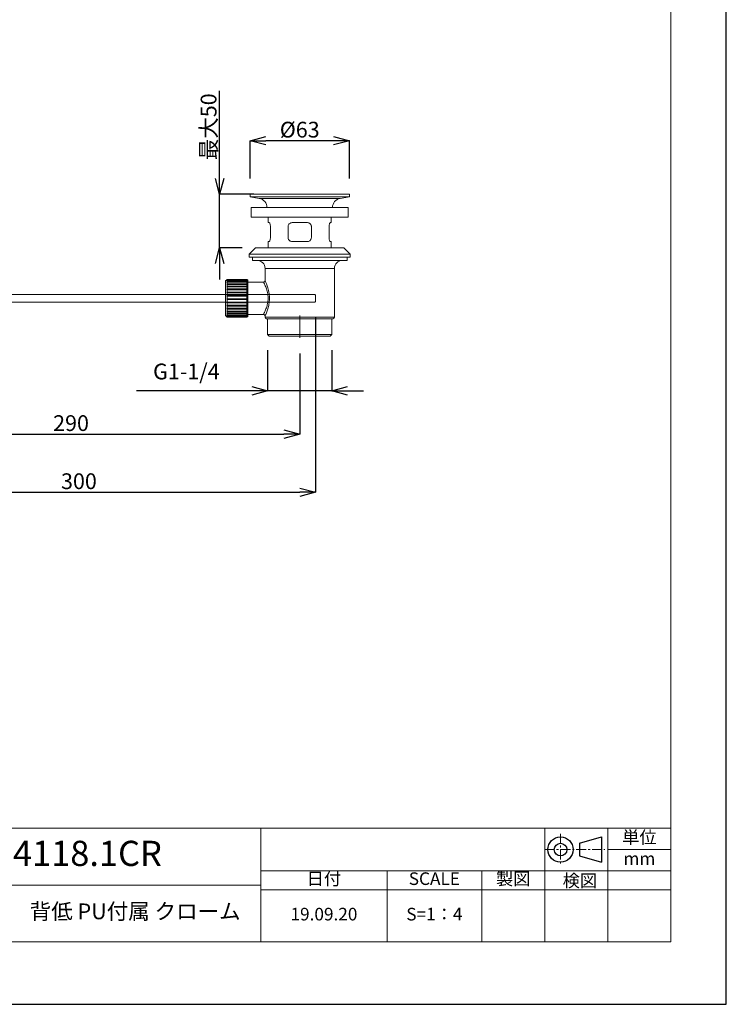
# Model space of a CAD drawing. Units: millimetres. Extents: x 635 to 1475, y -287 to 901.
# Drawn here: x 1027 to 1475, y -287 to 338 of the extents above; entities that cross this region are included whole.
import ezdxf
from ezdxf.enums import TextEntityAlignment as Align

# ---------------------------------------------------------------- set-up
doc = ezdxf.new("R2010")
doc.units = ezdxf.units.MM
doc.header["$PDSIZE"] = -1
doc.linetypes.add('CENTER1', pattern=[10, 6.25, -1.25, 1.25, -1.25])
doc.layers.add('_0-0_', color=7, linetype='Continuous')
for name, color, linetype, lineweight in [('中心線', 1, 'Continuous', 0), ('図面枠', 1, 'Continuous', 20), ('寸法', 3, 'Continuous', 20), ('文字', 4, 'Continuous', 15), ('細線', 7, 'Continuous', 9)]:
    doc.layers.add(name, color=color, linetype=linetype, lineweight=lineweight)
doc.styles.add('japanese', font='romans.shx', dxfattribs={"bigfont": 'bigfont.shx'})
doc.dimstyles.new('KIHON', dxfattribs={"dimscale": 10, "dimtxt": 2.5, "dimasz": 2.5, "dimexe": 0, "dimexo": 2, "dimgap": 1, "dimtad": 1, "dimdec": 0, "dimdsep": 46, "dimtxsty": 'japanese', "dimblk": 'OPEN30', "dimcen": 2.5, "dimadec": 0, "dimazin": 0, "dimtfac": 1, "dimtdec": 0, "dimtmove": 0, "dimatfit": 0, "dimfxl": 0, "dimarcsym": 0})

# ---------------------------------------------------------------- blocks, each defined once
blk = doc.blocks.new('_Open30')
at = {"color": 0, "linetype": 'ByBlock', "lineweight": -2}
for p, q in [((-1, 0.268), (0, 0)), ((0, 0), (-1, -0.268)), ((0, 0), (-1, 0))]:
    blk.add_line(p, q, dxfattribs=at)
blk = doc.blocks.new('_D_3')
at = {"layer": 'Defpoints', "color": 0}
for p in [(914.9, 159.41), (1214.9, 158.97), (1214.9, 37.86)]:
    blk.add_point(p, dxfattribs=at)
at = {"layer": '寸法', "color": 0, "lineweight": -2}
for p, q in [((914.9, 149.41), (914.9, 37.86)), ((1214.9, 148.97), (1214.9, 37.86)), ((924.9, 37.86), (1204.9, 37.86))]:
    blk.add_line(p, q, dxfattribs=at)
at = {"layer": '寸法', "color": 0, "lineweight": -2, "xscale": 10, "yscale": 10, "zscale": 10, "rotation": 180}
blk.add_blockref('_Open30', (914.9, 37.86), dxfattribs=at)
at = {"layer": '寸法', "color": 0, "lineweight": -2, "xscale": 10, "yscale": 10, "zscale": 10}
blk.add_blockref('_Open30', (1214.9, 37.86), dxfattribs=at)
at = {"layer": '寸法', "color": 0, "lineweight": 5, "insert": (1064.9, 49.86), "char_height": 10, "attachment_point": 2, "style": 'japanese'}
blk.add_mtext('300', dxfattribs=at)
blk = doc.blocks.new('_D_4')
at = {"layer": 'Defpoints', "color": 0}
for p in [(1184.55, 137.91), (1225.25, 137.91), (1225.25, 102.24)]:
    blk.add_point(p, dxfattribs=at)
at = {"layer": '寸法', "color": 0, "lineweight": -2}
for p, q in [((1184.55, 127.91), (1184.55, 102.24)), ((1225.25, 127.91), (1225.25, 102.24)), ((1174.55, 102.24), (1101.5, 102.24)), ((1225.25, 102.24), (1184.55, 102.24)), ((1235.25, 102.24), (1245.25, 102.24))]:
    blk.add_line(p, q, dxfattribs=at)
at = {"layer": '寸法', "color": 0, "lineweight": -2, "xscale": 10, "yscale": 10, "zscale": 10}
blk.add_blockref('_Open30', (1184.55, 102.24), dxfattribs=at)
at = {"layer": '寸法', "color": 0, "lineweight": -2, "xscale": 10, "yscale": 10, "zscale": 10, "rotation": 180}
blk.add_blockref('_Open30', (1225.25, 102.24), dxfattribs=at)
at = {"layer": '寸法', "color": 0, "lineweight": 5, "insert": (1133.03, 119.48), "char_height": 10, "attachment_point": 2, "style": 'japanese'}
blk.add_mtext('G1-1/4', dxfattribs=at)
blk = doc.blocks.new('_D_5')
at = {"layer": 'Defpoints', "color": 0}
for p in [(1173.4, 260.9), (1173.4, 226.91), (1236.4, 226.91)]:
    blk.add_point(p, dxfattribs=at)
at = {"layer": '寸法', "color": 0, "lineweight": -2}
for p, q in [((1173.4, 236.91), (1173.4, 260.9)), ((1226.4, 260.9), (1183.4, 260.9)), ((1236.4, 236.91), (1236.4, 260.9))]:
    blk.add_line(p, q, dxfattribs=at)
at = {"layer": '寸法', "color": 0, "lineweight": -2, "xscale": 10, "yscale": 10, "zscale": 10, "rotation": 180}
blk.add_blockref('_Open30', (1173.4, 260.9), dxfattribs=at)
at = {"layer": '寸法', "color": 0, "lineweight": -2, "xscale": 10, "yscale": 10, "zscale": 10}
blk.add_blockref('_Open30', (1236.4, 260.9), dxfattribs=at)
at = {"layer": '寸法', "color": 0, "lineweight": 5, "insert": (1204.9, 272.9), "char_height": 10, "attachment_point": 2, "style": 'japanese'}
blk.add_mtext('%%c63', dxfattribs=at)
blk = doc.blocks.new('_D_6')
at = {"layer": 'Defpoints', "color": 0}
for p in [(1185.9, 226.91), (1154.13, 192.91), (1178.4, 192.91)]:
    blk.add_point(p, dxfattribs=at)
at = {"layer": '寸法', "color": 0, "lineweight": -2}
for p, q in [((1154.13, 236.91), (1154.13, 292.53)), ((1175.9, 226.91), (1154.13, 226.91)), ((1154.13, 192.91), (1154.13, 226.91)), ((1168.4, 192.91), (1154.13, 192.91)), ((1154.13, 182.91), (1154.13, 172.91))]:
    blk.add_line(p, q, dxfattribs=at)
at = {"layer": '寸法', "color": 0, "lineweight": -2, "xscale": 10, "yscale": 10, "zscale": 10}
for p, rotation in [((1154.13, 226.91), 270), ((1154.13, 192.91), 90)]:
    blk.add_blockref('_Open30', p, dxfattribs=dict(at, rotation=rotation))
at = {"layer": '寸法', "color": 0, "lineweight": 5, "insert": (1142.13, 269.72), "char_height": 10, "attachment_point": 2, "rotation": 90, "style": 'japanese'}
blk.add_mtext('最大50', dxfattribs=at)
blk = doc.blocks.new('_D_12')
at = {"layer": 'Defpoints', "color": 0}
for p in [(914.9, 159.41), (1204.9, 135.91), (1204.9, 74.73)]:
    blk.add_point(p, dxfattribs=at)
at = {"layer": '寸法', "color": 0, "lineweight": -2}
for p, q in [((914.9, 149.41), (914.9, 74.73)), ((1204.9, 125.91), (1204.9, 74.73)), ((924.9, 74.73), (1194.9, 74.73))]:
    blk.add_line(p, q, dxfattribs=at)
at = {"layer": '寸法', "color": 0, "lineweight": -2, "xscale": 10, "yscale": 10, "zscale": 10, "rotation": 180}
blk.add_blockref('_Open30', (914.9, 74.73), dxfattribs=at)
at = {"layer": '寸法', "color": 0, "lineweight": -2, "xscale": 10, "yscale": 10, "zscale": 10}
blk.add_blockref('_Open30', (1204.9, 74.73), dxfattribs=at)
at = {"layer": '寸法', "color": 0, "lineweight": 5, "insert": (1059.9, 86.73), "char_height": 10, "attachment_point": 2, "style": 'japanese'}
blk.add_mtext('290', dxfattribs=at)

msp = doc.modelspace()

# ---------------------------------------------------------------- linework, layer by layer
at = {"layer": '_0-0_', "color": 2, "linetype": 'Continuous'}
for p, q in [((1382.26484, -184.81568), (1396.26484, -180.81568)), ((1396.26484, -180.81568), (1396.26484, -196.81568)), ((1382.26484, -184.81568), (1382.26484, -192.81568)), ((1382.26484, -192.81568), (1396.26484, -196.81568))]:
    msp.add_line(p, q, dxfattribs=at)
for radius in [8, 4]:
    msp.add_circle((1370.26484, -188.81568), radius, dxfattribs=at)
at = {"layer": 'Defpoints', "linetype": 'Continuous'}
msp.add_lwpolyline([(635.37172, -286.98592), (1475.37172, -286.98592), (1475.37172, 901.01408), (635.37172, 901.01408)], close=True, dxfattribs=at)
at = {"layer": '中心線', "color": 1, "linetype": 'CENTER1', "lineweight": 0}
for p, q in [((1370.26484, -178.81568), (1370.26484, -198.81568)), ((1360.26484, -188.81568), (1398.26484, -188.81568))]:
    msp.add_line(p, q, dxfattribs=at)
at = {"layer": '図面枠', "linetype": 'Continuous'}
for p, q in [((1440.26484, 861.34383), (1440.26484, -247.31568)), ((1440.26484, -175.31568), (670.47861, -175.31568)), ((1180.26484, -175.31568), (1180.26484, -247.31568)), ((1360.26484, -175.31568), (1360.26484, -247.31568)), ((1400.26484, -175.31568), (1400.26484, -247.31568)), ((1440.26484, -188.81568), (1400.26484, -188.81568)), ((1440.26484, -202.31568), (1180.26484, -202.31568)), ((1260.26484, -202.31568), (1260.26484, -247.31568)), ((1320.26484, -202.31568), (1320.26484, -247.31568)), ((1180.26484, -211.31568), (910.47861, -211.31568)), ((1440.26484, -214.31568), (1180.26484, -214.31568)), ((1440.26484, -247.31568), (670.47861, -247.31568))]:
    msp.add_line(p, q, dxfattribs=at)
at = {"layer": '細線', "linetype": 'Continuous'}
for p, q in [((1173.40253, 226.91216), (1173.40253, 225.31217)), ((1236.40252, 226.91216), (1173.40253, 226.91216)), ((1173.40253, 225.31217), (1179.22405, 224.28567)), ((1236.40252, 225.31217), (1173.40253, 225.31217)), ((1230.58097, 224.28567), (1236.40252, 225.31217)), ((1236.40252, 225.31217), (1236.40252, 226.91216)), ((1230.58097, 224.28567), (1179.22405, 224.28567)), ((1174.1525, 218.41217), (1174.1525, 212.41217)), ((1235.65252, 218.41217), (1174.1525, 218.41217)), ((1235.65252, 212.41217), (1174.1525, 212.41217)), ((1184.90253, 212.41217), (1184.90253, 208.91216)), ((1224.90252, 208.91216), (1224.90252, 212.41217)), ((1235.65252, 212.41217), (1235.65252, 218.41217)), ((1184.90253, 208.91216), (1185.50576, 208.91216)), ((1186.31194, 206.41216), (1186.31194, 199.41216)), ((1197.52751, 199.41216), (1197.52751, 206.41216)), ((1200.02751, 208.91216), (1209.77751, 208.91216)), ((1212.27751, 206.41216), (1212.27751, 199.41216)), ((1223.49308, 199.41216), (1223.49308, 206.41216)), ((1224.29929, 208.91216), (1224.90252, 208.91216)), ((1184.90253, 196.91216), (1184.90253, 192.91217)), ((1185.50576, 196.91216), (1184.90253, 196.91216)), ((1209.77751, 196.91216), (1200.02751, 196.91216)), ((1224.90252, 196.91216), (1224.29929, 196.91216)), ((1224.90252, 192.91217), (1224.90252, 196.91216)), ((1176.90251, 192.91217), (1172.90251, 188.91216)), ((1172.90251, 188.91216), (1172.90251, 186.91216)), ((1236.90252, 188.91216), (1172.90251, 188.91216)), ((1232.90251, 192.91217), (1176.90251, 192.91217)), ((1236.90252, 188.91216), (1232.90251, 192.91217)), ((1236.90252, 186.91216), (1236.90252, 188.91216)), ((1236.90252, 186.91216), (1172.90251, 186.91216)), ((1174.90251, 186.91216), (1174.90251, 184.91217)), ((1234.90251, 184.91217), (1174.90251, 184.91217)), ((1234.90251, 184.91217), (1234.90251, 186.91216)), ((1182.90253, 179.91216), (1182.90253, 172.15047)), ((1226.90253, 179.91216), (1182.90253, 179.91216)), ((1226.90253, 148.91217), (1226.90253, 179.91216)), ((1158.59876, 172.60841), (1157.90252, 171.91217)), ((1157.90252, 160.91216), (1157.90252, 171.91217)), ((1158.90252, 172.90842), (1158.59876, 172.60841)), ((1158.59876, 172.42045), (1158.90252, 172.7692)), ((1158.90252, 172.66206), (1158.59876, 172.42045)), ((1158.59876, 171.8626), (1158.90252, 172.24888)), ((1158.90252, 172.03806), (1158.59876, 171.8626)), ((1158.59876, 170.95279), (1158.90252, 171.3642)), ((1158.90252, 171.05646), (1158.59876, 170.95279)), ((1158.59876, 169.72027), (1158.90252, 170.14358)), ((1158.90252, 169.74882), (1158.59876, 169.72027)), ((1158.90252, 172.90842), (1158.90252, 172.7692)), ((1171.40252, 172.90842), (1158.90252, 172.90842)), ((1171.40252, 172.7692), (1158.90252, 172.7692)), ((1158.90252, 172.66206), (1158.90252, 172.24888)), ((1171.40252, 172.66206), (1158.90252, 172.66206)), ((1171.40252, 172.24888), (1158.90252, 172.24888)), ((1158.90252, 172.03806), (1158.90252, 171.3642)), ((1171.40252, 172.03806), (1158.90252, 172.03806)), ((1171.40252, 171.3642), (1158.90252, 171.3642)), ((1158.90252, 171.05646), (1158.90252, 170.14358)), ((1171.40252, 171.05646), (1158.90252, 171.05646)), ((1171.40252, 170.14358), (1158.90252, 170.14358)), ((1158.90252, 169.74882), (1158.90252, 168.62626)), ((1171.40252, 169.74882), (1158.90252, 169.74882)), ((1171.40252, 172.7692), (1171.40252, 172.90842)), ((1171.70627, 172.60841), (1171.40252, 172.90842)), ((1171.40252, 172.7692), (1171.70627, 172.42045)), ((1171.40252, 172.24888), (1171.40252, 172.66206)), ((1171.70627, 172.42045), (1171.40252, 172.66206)), ((1171.40252, 172.24888), (1171.70627, 171.8626)), ((1171.40252, 171.3642), (1171.40252, 172.03806)), ((1171.70627, 171.8626), (1171.40252, 172.03806)), ((1171.40252, 171.3642), (1171.70627, 170.95279)), ((1171.40252, 170.14358), (1171.40252, 171.05646)), ((1171.70627, 170.95279), (1171.40252, 171.05646)), ((1171.40252, 170.14358), (1171.70627, 169.72027)), ((1171.40252, 168.62626), (1171.40252, 169.74882)), ((1171.70627, 169.72027), (1171.40252, 169.74882)), ((1171.90252, 172.41216), (1171.70627, 172.60841)), ((1171.90252, 172.41216), (1171.90252, 149.41216)), ((1181.91371, 171.16217), (1171.90252, 171.16217)), ((1157.90252, 163.41216), (976.46007, 163.41216)), ((1157.90252, 163.41216), (1214.40252, 163.41216)), ((1158.59876, 168.20466), (1158.90252, 168.62626)), ((1158.90252, 168.15715), (1158.59876, 168.20466)), ((1171.70627, 168.20466), (1158.59876, 168.20466)), ((1158.59876, 166.45465), (1158.90252, 166.86099)), ((1158.90252, 166.33263), (1158.59876, 166.45465)), ((1171.70627, 166.45465), (1158.59876, 166.45465)), ((1158.59876, 164.5265), (1158.90252, 164.90453)), ((1158.90252, 164.33389), (1158.59876, 164.5265)), ((1171.70627, 164.5265), (1158.59876, 164.5265)), ((1158.59876, 162.48219), (1158.90252, 162.81975)), ((1158.90252, 162.22518), (1158.59876, 162.48219)), ((1171.70627, 162.48219), (1158.59876, 162.48219)), ((1171.40252, 168.62626), (1158.90252, 168.62626)), ((1158.90252, 168.15715), (1158.90252, 166.86099)), ((1171.40252, 168.15715), (1158.90252, 168.15715)), ((1171.40252, 166.86099), (1158.90252, 166.86099)), ((1158.90252, 166.33263), (1158.90252, 164.90453)), ((1171.40252, 166.33263), (1158.90252, 166.33263)), ((1171.40252, 164.90453), (1158.90252, 164.90453)), ((1158.90252, 164.33389), (1158.90252, 162.81975)), ((1171.40252, 164.33389), (1158.90252, 164.33389)), ((1171.40252, 162.81975), (1158.90252, 162.81975)), ((1171.40252, 168.62626), (1171.70627, 168.20466)), ((1171.70627, 168.20466), (1171.40252, 168.15715)), ((1171.40252, 166.86099), (1171.40252, 168.15715)), ((1171.40252, 166.86099), (1171.70627, 166.45465)), ((1171.70627, 166.45465), (1171.40252, 166.33263)), ((1171.40252, 164.90453), (1171.40252, 166.33263)), ((1171.40252, 164.90453), (1171.70627, 164.5265)), ((1171.70627, 164.5265), (1171.40252, 164.33389)), ((1171.40252, 162.81975), (1171.40252, 164.33389)), ((1171.40252, 162.81975), (1171.70627, 162.48219)), ((1171.70627, 162.48219), (1171.40252, 162.22518)), ((1214.40252, 163.41216), (1214.90252, 162.91216)), ((1214.90252, 162.91216), (1214.90252, 158.97396)), ((977.09389, 158.41217), (1157.90252, 158.41217)), ((1157.90252, 149.91217), (1157.90252, 160.91216)), ((1214.40252, 158.47396), (1157.90252, 158.47396)), ((1158.59876, 160.38742), (1158.90252, 160.67366)), ((1158.90252, 160.07426), (1158.59876, 160.38742)), ((1171.70627, 160.38742), (1158.59876, 160.38742)), ((1158.59876, 158.3095), (1158.90252, 158.53522)), ((1158.90252, 157.95028), (1158.59876, 158.3095)), ((1171.70627, 158.3095), (1158.59876, 158.3095)), ((1158.59876, 156.31525), (1158.90252, 156.4732)), ((1158.90252, 155.92148), (1158.59876, 156.31525)), ((1171.70627, 156.31525), (1158.59876, 156.31525)), ((1158.90252, 162.22518), (1158.90252, 160.67366)), ((1171.40252, 162.22518), (1158.90252, 162.22518)), ((1171.40252, 160.67366), (1158.90252, 160.67366)), ((1158.90252, 160.07426), (1158.90252, 158.53522)), ((1171.40252, 160.07426), (1158.90252, 160.07426)), ((1171.40252, 158.53522), (1158.90252, 158.53522)), ((1158.90252, 157.95028), (1158.90252, 156.4732)), ((1171.40252, 157.95028), (1158.90252, 157.95028)), ((1171.40252, 156.4732), (1158.90252, 156.4732)), ((1171.40252, 160.67366), (1171.40252, 162.22518)), ((1171.40252, 160.67366), (1171.70627, 160.38742)), ((1171.70627, 160.38742), (1171.40252, 160.07426)), ((1171.40252, 158.53522), (1171.40252, 160.07426)), ((1171.40252, 158.53522), (1171.70627, 158.3095)), ((1171.70627, 158.3095), (1171.40252, 157.95028)), ((1171.40252, 156.4732), (1171.40252, 157.95028)), ((1171.40252, 156.4732), (1171.70627, 156.31525)), ((1171.70627, 156.31525), (1171.40252, 155.92148)), ((1214.90252, 158.97396), (1214.40252, 158.47396)), ((1158.59876, 154.46874), (1158.90252, 154.55384)), ((1158.90252, 154.0531), (1158.59876, 154.46874)), ((1171.70627, 154.46874), (1158.59876, 154.46874)), ((1158.59876, 152.82933), (1158.90252, 152.83885)), ((1158.90252, 152.40517), (1158.59876, 152.82933)), ((1171.70627, 152.82933), (1158.59876, 152.82933)), ((1158.59876, 151.4497), (1158.90252, 151.38333)), ((1158.90252, 151.03065), (1158.59876, 151.4497)), ((1158.59876, 150.37421), (1158.90252, 150.23408)), ((1158.90252, 149.97376), (1158.59876, 150.37421)), ((1158.90252, 155.92148), (1158.90252, 154.55384)), ((1171.40252, 155.92148), (1158.90252, 155.92148)), ((1171.40252, 154.55384), (1158.90252, 154.55384)), ((1158.90252, 154.0531), (1158.90252, 152.83885)), ((1171.40252, 154.0531), (1158.90252, 154.0531)), ((1171.40252, 152.83885), (1158.90252, 152.83885)), ((1158.90252, 152.40517), (1158.90252, 151.38333)), ((1171.40252, 152.40517), (1158.90252, 152.40517)), ((1171.40252, 151.38333), (1158.90252, 151.38333)), ((1158.90252, 151.03065), (1158.90252, 150.23408)), ((1171.40252, 151.03065), (1158.90252, 151.03065)), ((1171.40252, 150.23408), (1158.90252, 150.23408)), ((1158.90252, 149.97376), (1158.90252, 149.42803)), ((1171.40252, 149.97376), (1158.90252, 149.97376)), ((1171.40252, 154.55384), (1171.40252, 155.92148)), ((1171.40252, 154.55384), (1171.70627, 154.46874)), ((1171.70627, 154.46874), (1171.40252, 154.0531)), ((1171.40252, 152.83885), (1171.40252, 154.0531)), ((1171.40252, 152.83885), (1171.70627, 152.82933)), ((1171.70627, 152.82933), (1171.40252, 152.40517)), ((1171.40252, 151.38333), (1171.40252, 152.40517)), ((1171.70627, 151.4497), (1171.40252, 151.03065)), ((1171.40252, 151.38333), (1171.70627, 151.4497)), ((1171.40252, 150.23408), (1171.40252, 151.03065)), ((1171.70627, 150.37421), (1171.40252, 149.97376)), ((1171.40252, 150.23408), (1171.70627, 150.37421)), ((1171.40252, 149.42803), (1171.40252, 149.97376)), ((1171.90252, 150.66216), (1181.95401, 150.66216)), ((1157.90252, 149.91217), (1158.90252, 148.91217)), ((1158.59876, 149.63741), (1158.90252, 149.42803)), ((1158.90252, 149.26841), (1158.59876, 149.63741)), ((1158.59876, 149.263), (1158.90252, 148.9911)), ((1158.90252, 148.93732), (1158.59876, 149.263)), ((1171.40252, 149.42803), (1158.90252, 149.42803)), ((1158.90252, 149.26841), (1158.90252, 148.9911)), ((1171.40252, 149.26841), (1158.90252, 149.26841)), ((1171.40252, 148.9911), (1158.90252, 148.9911)), ((1158.90252, 148.93732), (1158.90252, 148.91217)), ((1171.40252, 148.93732), (1158.90252, 148.93732)), ((1158.90252, 148.91217), (1171.40252, 148.91217)), ((1171.70627, 149.63741), (1171.40252, 149.26841)), ((1171.40252, 149.42803), (1171.70627, 149.63741)), ((1171.40252, 148.91217), (1171.90252, 149.41216)), ((1171.40252, 148.9911), (1171.40252, 149.26841)), ((1171.70627, 149.263), (1171.40252, 148.93732)), ((1171.40252, 148.9911), (1171.70627, 149.263)), ((1171.40252, 148.91217), (1171.40252, 148.93732)), ((1182.90253, 149.76875), (1182.90253, 148.91217)), ((1182.90253, 148.91217), (1226.90253, 148.91217)), ((1183.90251, 147.91217), (1225.90251, 147.91217)), ((1184.55253, 147.91217), (1184.55253, 137.91216)), ((1204.90252, 135.91216), (1204.90252, 149.91216)), ((1225.25252, 137.91216), (1225.25252, 147.91217)), ((1184.55253, 137.91216), (1185.55252, 136.91216)), ((1184.55253, 137.91216), (1225.25252, 137.91216)), ((1224.25253, 136.91216), (1225.25252, 137.91216)), ((1224.25253, 136.91216), (1185.55252, 136.91216))]:
    msp.add_line(p, q, dxfattribs=at)
for centre, radius, start, end in [((1178.18841, 218.41216), 5.96411, 0, 80), ((1231.61663, 218.41216), 5.96411, 100, 180), ((1177.90252, 179.91216), 5, 0, 90), ((1231.90252, 179.91216), 5, 90, 180), ((1183.90252, 148.91216), 1, 180, 270), ((1225.90252, 148.91216), 1, 270, 0)]:
    msp.add_arc(centre, radius, start, end, dxfattribs=at)
for points, knots in [([(1185.50576, 208.91216), (1185.58311, 208.88237), (1185.7378, 208.82281), (1185.9889, 208.36452), (1186.19538, 207.69362), (1186.29984, 206.99177), (1186.30891, 206.55745), (1186.31194, 206.41216)], [0, 0, 0, 0, 0.22470712, 0.449334817, 0.674775202, 0.891200231, 1, 1, 1, 1]), ([(1197.52751, 206.41216), (1197.55276, 206.67999), (1197.60323, 207.21528), (1197.99347, 207.9344), (1198.57952, 208.50376), (1199.29102, 208.85299), (1199.8012, 208.89398), (1200.02751, 208.91216)], [0, 0, 0, 0, 0.199720958, 0.399168556, 0.605778318, 0.825127059, 1, 1, 1, 1]), ([(1209.77751, 208.91216), (1210.06859, 208.88237), (1210.65065, 208.82281), (1211.41608, 208.36452), (1211.98213, 207.69361), (1212.24698, 206.99177), (1212.26986, 206.55745), (1212.27751, 206.41216)], [0, 0, 0, 0, 0.224710499, 0.449337259, 0.674775888, 0.891200125, 1, 1, 1, 1]), ([(1223.49308, 206.41216), (1223.50319, 206.67999), (1223.52339, 207.21529), (1223.67375, 207.93438), (1223.88079, 208.50377), (1224.10598, 208.85299), (1224.23989, 208.89398), (1224.29929, 208.91216)], [0, 0, 0, 0, 0.199719013, 0.399168753, 0.605772597, 0.825121478, 1, 1, 1, 1]), ([(1186.31194, 199.41216), (1186.30183, 199.14433), (1186.28163, 198.60904), (1186.13128, 197.88994), (1185.92422, 197.32057), (1185.69908, 196.97132), (1185.56516, 196.93034), (1185.50576, 196.91216)], [0, 0, 0, 0, 0.199716029, 0.399169703, 0.605771732, 0.825120882, 1, 1, 1, 1]), ([(1200.02751, 196.91216), (1199.73644, 196.94195), (1199.1544, 197.00153), (1198.38897, 197.45982), (1197.82288, 198.1307), (1197.55805, 198.83255), (1197.53516, 199.26687), (1197.52751, 199.41216)], [0, 0, 0, 0, 0.224705076, 0.449332865, 0.674774398, 0.891199626, 1, 1, 1, 1]), ([(1212.27751, 199.41216), (1212.25227, 199.14433), (1212.20183, 198.60903), (1211.81155, 197.88994), (1211.22553, 197.32057), (1210.51403, 196.97132), (1210.00384, 196.93034), (1209.77751, 196.91216)], [0, 0, 0, 0, 0.199715558, 0.399169239, 0.605770747, 0.825120416, 1, 1, 1, 1]), ([(1224.29929, 196.91216), (1224.22194, 196.94195), (1224.06725, 197.00153), (1223.81616, 197.45982), (1223.60963, 198.1307), (1223.50518, 198.83255), (1223.49611, 199.26687), (1223.49308, 199.41216)], [0, 0, 0, 0, 0.224707853, 0.449335659, 0.674775044, 0.891200178, 1, 1, 1, 1]), ([(1181.95347, 150.75783), (1181.9373, 150.72743), (1181.88613, 150.63121), (1182.06538, 150.96628), (1182.45813, 151.7267), (1183.24933, 153.38023), (1184.19521, 155.98594), (1184.82477, 158.96905), (1184.8833, 161.63306), (1184.62562, 163.75772), (1184.27412, 165.38459), (1183.66821, 167.36448), (1182.8362, 169.33916), (1182.14707, 170.7108), (1181.81718, 171.32444), (1181.90967, 171.14858), (1181.91321, 171.14186)], [0, 0, 0, 0, 0.024823389, 0.078578721, 0.134356651, 0.245783578, 0.346436568, 0.441543128, 0.536563744, 0.585331713, 0.640798348, 0.698167778, 0.803238533, 0.89978069, 0.9961707, 1, 1, 1, 1]), ([(1182.90142, 172.15019), (1182.90175, 172.14786), (1182.91676, 172.04052), (1182.84994, 171.80461), (1182.67945, 171.49245), (1182.37845, 171.26129), (1182.10511, 171.15817), (1181.94601, 171.16958), (1181.91449, 171.17184)], [0, 0, 0, 0, 0.004574186, 0.211245532, 0.456167555, 0.689996406, 0.938573184, 1, 1, 1, 1]), ([(1182.90795, 172.15047), (1182.9062, 172.15425), (1182.86289, 172.24766), (1183.11842, 171.70664), (1183.80536, 170.13917), (1184.58995, 167.99535), (1185.16885, 165.82976), (1185.50613, 164.04759), (1185.75375, 161.69899), (1185.69836, 158.79473), (1185.10246, 155.531), (1184.35777, 153.17322), (1183.75681, 151.60534), (1183.34646, 150.63652), (1183.06125, 150.00229), (1182.88547, 149.62525), (1182.93615, 149.73457), (1182.952, 149.76875)], [0, 0, 0, 0, 0.003991211, 0.098547974, 0.193685849, 0.298250053, 0.354401732, 0.412287001, 0.462111633, 0.559490864, 0.656136969, 0.756933474, 0.8114078, 0.867535024, 0.920322854, 0.975092881, 1, 1, 1, 1]), ([(1181.94787, 150.64669), (1182.00781, 150.64669), (1182.18909, 150.64667), (1182.46415, 150.51177), (1182.70688, 150.28701), (1182.83966, 150.03451), (1182.89321, 149.8611), (1182.89525, 149.77468), (1182.89546, 149.76547)], [0, 0, 0, 0, 0.126142364, 0.38146699, 0.623074487, 0.817013804, 0.980492172, 1, 1, 1, 1])]:
    msp.add_open_spline(points, degree=3, knots=knots, dxfattribs=at)

# ---------------------------------------------------------------- texts
at = {"layer": '文字', "style": 'japanese'}
for s, height, p in [('単位', 8, (1420.26484, -182.06568)), ('NB-94118.1CR', 16, (1045.37172, -193.31568)), ('mm', 8, (1420.26484, -195.56568)), ('日付', 8, (1220.26484, -208.31568)), ('SCALE', 8, (1290.26484, -208.31568)), ('製図', 8, (1340.26484, -208.31568)), ('背低 PU付属 クローム', 10, (1100.55054, -229.31568)), ('19.09.20', 8, (1220.26484, -230.81568)), ('S=1：4', 8, (1290.26484, -230.81568))]:
    msp.add_text(s, height=height, dxfattribs=at).set_placement(p, align=Align.MIDDLE)
msp.add_text('検図', height=8, dxfattribs=at).set_placement((1371.62779, -212.52471))

# ---------------------------------------------------------------- dimensions: what is measured, and where the dimension line sits
at = {"layer": '寸法', "lineweight": 5}
dim = msp.add_linear_dim(base=(1154.12535, 192.91216), p1=(1185.90252, 226.91216), p2=(1178.40252, 192.91216), angle=90, text='最大50', dimstyle='KIHON', override={"dimtxt": 1, "dimasz": 1, "dimexo": 1, "dimgap": 0.2}, dxfattribs=at)
dim.commit()
dim.dimension.update_dxf_attribs({"geometry": '_D_6', "text_midpoint": (1154.12535, 269.72169), "dimtype": 160})
for base, p1, p2, text, picture, middle in [((1173.40252, 260.89876), (1236.40252, 226.91216), (1173.40252, 226.91216), '%%c<>', '_D_5', (1204.90252, 260.89876)), ((1225.25252, 102.24168), (1184.55252, 137.91216), (1225.25252, 137.91216), 'G1-1/4', '_D_4', (1133.02871, 102.24168))]:
    dim = msp.add_linear_dim(base=base, p1=p1, p2=p2, text=text, dimstyle='KIHON', override={"dimtxt": 1, "dimasz": 1, "dimexo": 1, "dimgap": 0.2}, dxfattribs=at)
    dim.commit()
    dim.dimension.update_dxf_attribs({"geometry": picture, "text_midpoint": middle, "dimtype": 160})
for base, p2, picture, middle in [((1214.90252, 37.86456), (1214.90252, 158.97396), '_D_3', (1064.90252, 37.86456)), ((1204.90252, 74.73337), (1204.90252, 135.91216), '_D_12', (1059.90252, 74.73337))]:
    dim = msp.add_linear_dim(base=base, p1=(914.90252, 159.41216), p2=p2, dimstyle='KIHON', override={"dimtxt": 1, "dimasz": 1, "dimexo": 1, "dimgap": 0.2}, dxfattribs=at)
    dim.commit()
    dim.dimension.update_dxf_attribs({"geometry": picture, "text_midpoint": middle, "dimtype": 160})

doc.saveas('drawing.dxf')
